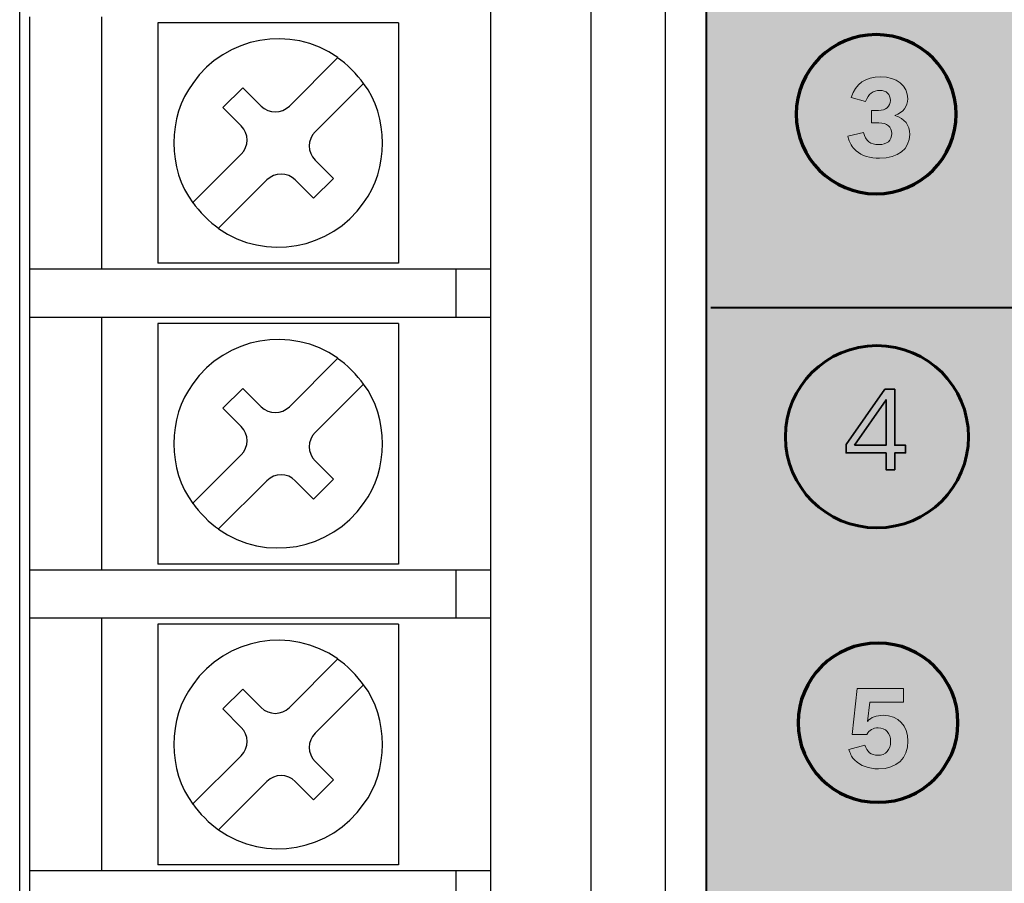
# Model space of a CAD drawing. Units: inches. Extents: x -2.8 to 7.8, y -2 to 7.
# Drawn here: x -2.8 to -1.6, y 2.9 to 4 of the extents above; entities that cross this region are included whole.
import ezdxf

# ---------------------------------------------------------------- set-up
doc = ezdxf.new("R2010")
doc.units = ezdxf.units.IN
doc.header["$MEASUREMENT"] = 0
doc.layers.add('Layer 1', color=7, linetype='Continuous')

# ---------------------------------------------------------------- blocks, each defined once
blk = doc.blocks.new('block 6')
at = {"layer": 'Layer 1', "color": 7, "lineweight": 25, "true_color": 0xffffff}
blk.add_lwpolyline([(-2.8105, 6.1649), (-2.8105, -1.4271)], dxfattribs=at)
blk = doc.blocks.new('block 12')
at = {"layer": 'Layer 1', "color": 7, "lineweight": 25, "true_color": 0xffffff}
blk.add_lwpolyline([(-2.7981, 4.0269), (-2.7981, 3.7122)], dxfattribs=at)
blk = doc.blocks.new('block 13')
at = {"layer": 'Layer 1', "color": 7, "lineweight": 25, "true_color": 0xffffff}
blk.add_lwpolyline([(-2.7981, 3.7122), (-2.7981, 3.6523)], dxfattribs=at)
blk = doc.blocks.new('block 14')
at = {"layer": 'Layer 1', "color": 7, "lineweight": 25, "true_color": 0xffffff}
blk.add_lwpolyline([(-2.7981, 3.6523), (-2.7981, 3.3375)], dxfattribs=at)
blk = doc.blocks.new('block 15')
at = {"layer": 'Layer 1', "color": 7, "lineweight": 25, "true_color": 0xffffff}
blk.add_lwpolyline([(-2.7981, 3.3375), (-2.7981, 3.2776)], dxfattribs=at)
blk = doc.blocks.new('block 16')
at = {"layer": 'Layer 1', "color": 7, "lineweight": 25, "true_color": 0xffffff}
blk.add_lwpolyline([(-2.7981, 3.2776), (-2.7981, 2.9628)], dxfattribs=at)
blk = doc.blocks.new('block 17')
at = {"layer": 'Layer 1', "color": 7, "lineweight": 25, "true_color": 0xffffff}
blk.add_lwpolyline([(-2.7981, 2.9628), (-2.7981, 2.9029)], dxfattribs=at)
blk = doc.blocks.new('block 40')
at = {"layer": 'Layer 1', "color": 7, "lineweight": 25, "true_color": 0xffffff}
blk.add_lwpolyline([(-2.7081, 2.9628), (-2.7081, 3.2776)], dxfattribs=at)
blk = doc.blocks.new('block 41')
at = {"layer": 'Layer 1', "color": 7, "lineweight": 25, "true_color": 0xffffff}
blk.add_lwpolyline([(-2.7081, 3.3375), (-2.7081, 3.6523)], dxfattribs=at)
blk = doc.blocks.new('block 42')
at = {"layer": 'Layer 1', "color": 7, "lineweight": 25, "true_color": 0xffffff}
blk.add_lwpolyline([(-2.7081, 3.7122), (-2.7081, 4.0269)], dxfattribs=at)
blk = doc.blocks.new('block 56')
at = {"layer": 'Layer 1', "color": 7, "lineweight": 25, "true_color": 0xffffff}
blk.add_lwpolyline([(-2.6382, 4.0194), (-2.6382, 3.7197)], dxfattribs=at)
blk = doc.blocks.new('block 57')
at = {"layer": 'Layer 1', "color": 7, "lineweight": 25, "true_color": 0xffffff}
blk.add_lwpolyline([(-2.6382, 3.6448), (-2.6382, 3.345)], dxfattribs=at)
blk = doc.blocks.new('block 58')
at = {"layer": 'Layer 1', "color": 7, "lineweight": 25, "true_color": 0xffffff}
blk.add_lwpolyline([(-2.6382, 3.2701), (-2.6382, 2.9703)], dxfattribs=at)
blk = doc.blocks.new('block 99')
at = {"layer": 'Layer 1', "color": 7, "lineweight": 25, "true_color": 0xffffff}
blk.add_lwpolyline([(-2.3385, 4.0194), (-2.3385, 3.7197)], dxfattribs=at)
blk = doc.blocks.new('block 100')
at = {"layer": 'Layer 1', "color": 7, "lineweight": 25, "true_color": 0xffffff}
blk.add_lwpolyline([(-2.3385, 3.6448), (-2.3385, 3.345)], dxfattribs=at)
blk = doc.blocks.new('block 101')
at = {"layer": 'Layer 1', "color": 7, "lineweight": 25, "true_color": 0xffffff}
blk.add_lwpolyline([(-2.3385, 3.2701), (-2.3385, 2.9703)], dxfattribs=at)
blk = doc.blocks.new('block 119')
at = {"layer": 'Layer 1', "color": 7, "lineweight": 25, "true_color": 0xffffff}
blk.add_lwpolyline([(-2.2668, 3.7122), (-2.2668, 3.6523)], dxfattribs=at)
blk = doc.blocks.new('block 120')
at = {"layer": 'Layer 1', "color": 7, "lineweight": 25, "true_color": 0xffffff}
blk.add_lwpolyline([(-2.2668, 3.3375), (-2.2668, 3.2776)], dxfattribs=at)
blk = doc.blocks.new('block 121')
at = {"layer": 'Layer 1', "color": 7, "lineweight": 25, "true_color": 0xffffff}
blk.add_lwpolyline([(-2.2668, 2.9628), (-2.2668, 2.9029)], dxfattribs=at)
blk = doc.blocks.new('block 136')
at = {"layer": 'Layer 1', "color": 7, "lineweight": 25, "true_color": 0xffffff}
blk.add_lwpolyline([(-2.2236, 4.8363), (-2.2236, 1.0295)], dxfattribs=at)
blk = doc.blocks.new('block 159')
at = {"layer": 'Layer 1', "color": 7, "lineweight": 25, "true_color": 0xffffff}
blk.add_lwpolyline([(-2.0987, 4.8363), (-2.0987, 1.0295)], dxfattribs=at)
blk = doc.blocks.new('block 163')
at = {"layer": 'Layer 1', "color": 7, "lineweight": 25, "true_color": 0xffffff}
blk.add_lwpolyline([(-2.0062, 6.5404), (-2.0062, -0.2144)], dxfattribs=at)
blk = doc.blocks.new('block 173')
at = {"layer": 'Layer 1', "color": 7, "lineweight": 25, "true_color": 0xffffff}
blk.add_lwpolyline([(-2.5572, 3.9137), (-2.5325, 3.9385)], dxfattribs=at)
blk = doc.blocks.new('block 174')
at = {"layer": 'Layer 1', "color": 7, "lineweight": 25, "true_color": 0xffffff}
blk.add_lwpolyline([(-2.5945, 3.7954), (-2.5344, 3.8556)], dxfattribs=at)
blk = doc.blocks.new('block 175')
at = {"layer": 'Layer 1', "color": 7, "lineweight": 25, "true_color": 0xffffff}
blk.add_lwpolyline([(-2.4743, 3.9156), (-2.4142, 3.9758)], dxfattribs=at)
blk = doc.blocks.new('block 176')
at = {"layer": 'Layer 1', "color": 7, "lineweight": 25, "true_color": 0xffffff}
blk.add_lwpolyline([(-2.3821, 3.9437), (-2.4423, 3.8836)], dxfattribs=at)
blk = doc.blocks.new('block 177')
at = {"layer": 'Layer 1', "color": 7, "lineweight": 25, "true_color": 0xffffff}
blk.add_lwpolyline([(-2.5023, 3.8235), (-2.5625, 3.7634)], dxfattribs=at)
blk = doc.blocks.new('block 178')
at = {"layer": 'Layer 1', "color": 7, "lineweight": 25, "true_color": 0xffffff}
blk.add_lwpolyline([(-2.4194, 3.8254), (-2.4442, 3.8007)], dxfattribs=at)
blk = doc.blocks.new('block 185')
at = {"layer": 'Layer 1', "color": 7, "lineweight": 25, "true_color": 0xffffff}
blk.add_lwpolyline([(-2.5572, 3.539), (-2.5325, 3.5638)], dxfattribs=at)
blk = doc.blocks.new('block 186')
at = {"layer": 'Layer 1', "color": 7, "lineweight": 25, "true_color": 0xffffff}
blk.add_lwpolyline([(-2.5945, 3.4207), (-2.5344, 3.4809)], dxfattribs=at)
blk = doc.blocks.new('block 187')
at = {"layer": 'Layer 1', "color": 7, "lineweight": 25, "true_color": 0xffffff}
blk.add_lwpolyline([(-2.4743, 3.541), (-2.4142, 3.6011)], dxfattribs=at)
blk = doc.blocks.new('block 188')
at = {"layer": 'Layer 1', "color": 7, "lineweight": 25, "true_color": 0xffffff}
blk.add_lwpolyline([(-2.3821, 3.569), (-2.4423, 3.5089)], dxfattribs=at)
blk = doc.blocks.new('block 189')
at = {"layer": 'Layer 1', "color": 7, "lineweight": 25, "true_color": 0xffffff}
blk.add_lwpolyline([(-2.5023, 3.4488), (-2.5625, 3.3887)], dxfattribs=at)
blk = doc.blocks.new('block 190')
at = {"layer": 'Layer 1', "color": 7, "lineweight": 25, "true_color": 0xffffff}
blk.add_lwpolyline([(-2.4194, 3.4507), (-2.4442, 3.426)], dxfattribs=at)
blk = doc.blocks.new('block 191')
at = {"layer": 'Layer 1', "color": 7, "lineweight": 25, "true_color": 0xffffff}
blk.add_lwpolyline([(-2.5572, 3.1644), (-2.5325, 3.1891)], dxfattribs=at)
blk = doc.blocks.new('block 192')
at = {"layer": 'Layer 1', "color": 7, "lineweight": 25, "true_color": 0xffffff}
blk.add_lwpolyline([(-2.5945, 3.0461), (-2.5344, 3.1062)], dxfattribs=at)
blk = doc.blocks.new('block 193')
at = {"layer": 'Layer 1', "color": 7, "lineweight": 25, "true_color": 0xffffff}
blk.add_lwpolyline([(-2.4743, 3.1663), (-2.4142, 3.2264)], dxfattribs=at)
blk = doc.blocks.new('block 194')
at = {"layer": 'Layer 1', "color": 7, "lineweight": 25, "true_color": 0xffffff}
blk.add_lwpolyline([(-2.3821, 3.1943), (-2.4423, 3.1342)], dxfattribs=at)
blk = doc.blocks.new('block 195')
at = {"layer": 'Layer 1', "color": 7, "lineweight": 25, "true_color": 0xffffff}
blk.add_lwpolyline([(-2.5023, 3.0741), (-2.5625, 3.014)], dxfattribs=at)
blk = doc.blocks.new('block 196')
at = {"layer": 'Layer 1', "color": 7, "lineweight": 25, "true_color": 0xffffff}
blk.add_lwpolyline([(-2.4194, 3.076), (-2.4442, 3.0513)], dxfattribs=at)
blk = doc.blocks.new('block 596')
at = {"layer": 'Layer 1', "color": 7, "lineweight": 25, "true_color": 0xffffff}
blk.add_lwpolyline([(-2.4442, 3.0513), (-2.467, 3.0741)], dxfattribs=at)
blk = doc.blocks.new('block 597')
at = {"layer": 'Layer 1', "color": 7, "lineweight": 25, "true_color": 0xffffff}
blk.add_lwpolyline([(-2.5344, 3.1415), (-2.5572, 3.1644)], dxfattribs=at)
blk = doc.blocks.new('block 598')
at = {"layer": 'Layer 1', "color": 7, "lineweight": 25, "true_color": 0xffffff}
blk.add_lwpolyline([(-2.5325, 3.1891), (-2.5097, 3.1663)], dxfattribs=at)
blk = doc.blocks.new('block 599')
at = {"layer": 'Layer 1', "color": 7, "lineweight": 25, "true_color": 0xffffff}
blk.add_lwpolyline([(-2.4423, 3.0989), (-2.4194, 3.076)], dxfattribs=at)
blk = doc.blocks.new('block 606')
at = {"layer": 'Layer 1', "color": 7, "lineweight": 25, "true_color": 0xffffff}
blk.add_lwpolyline([(-2.4442, 3.426), (-2.467, 3.4488)], dxfattribs=at)
blk = doc.blocks.new('block 607')
at = {"layer": 'Layer 1', "color": 7, "lineweight": 25, "true_color": 0xffffff}
blk.add_lwpolyline([(-2.5344, 3.5162), (-2.5572, 3.539)], dxfattribs=at)
blk = doc.blocks.new('block 608')
at = {"layer": 'Layer 1', "color": 7, "lineweight": 25, "true_color": 0xffffff}
blk.add_lwpolyline([(-2.5325, 3.5638), (-2.5097, 3.541)], dxfattribs=at)
blk = doc.blocks.new('block 609')
at = {"layer": 'Layer 1', "color": 7, "lineweight": 25, "true_color": 0xffffff}
blk.add_lwpolyline([(-2.4423, 3.4736), (-2.4194, 3.4507)], dxfattribs=at)
blk = doc.blocks.new('block 654')
at = {"layer": 'Layer 1', "color": 7, "lineweight": 25, "true_color": 0xffffff}
blk.add_lwpolyline([(-2.4442, 3.8007), (-2.467, 3.8235)], dxfattribs=at)
blk = doc.blocks.new('block 655')
at = {"layer": 'Layer 1', "color": 7, "lineweight": 25, "true_color": 0xffffff}
blk.add_lwpolyline([(-2.5344, 3.8909), (-2.5572, 3.9137)], dxfattribs=at)
blk = doc.blocks.new('block 656')
at = {"layer": 'Layer 1', "color": 7, "lineweight": 25, "true_color": 0xffffff}
blk.add_lwpolyline([(-2.5325, 3.9385), (-2.5097, 3.9156)], dxfattribs=at)
blk = doc.blocks.new('block 657')
at = {"layer": 'Layer 1', "color": 7, "lineweight": 25, "true_color": 0xffffff}
blk.add_lwpolyline([(-2.4423, 3.8482), (-2.4194, 3.8254)], dxfattribs=at)
blk = doc.blocks.new('block 822')
at = {"layer": 'Layer 1', "color": 7, "lineweight": 25, "true_color": 0xffffff}
blk.add_lwpolyline([(-2.2236, 2.9628), (-2.7981, 2.9628)], dxfattribs=at)
blk = doc.blocks.new('block 823')
at = {"layer": 'Layer 1', "color": 7, "lineweight": 25, "true_color": 0xffffff}
blk.add_lwpolyline([(-2.3385, 2.9703), (-2.6382, 2.9703)], dxfattribs=at)
blk = doc.blocks.new('block 842')
at = {"layer": 'Layer 1', "color": 7, "lineweight": 25, "true_color": 0xffffff}
blk.add_lwpolyline([(-2.3385, 3.2701), (-2.6382, 3.2701)], dxfattribs=at)
blk = doc.blocks.new('block 843')
at = {"layer": 'Layer 1', "color": 7, "lineweight": 25, "true_color": 0xffffff}
blk.add_lwpolyline([(-2.2236, 3.2776), (-2.7981, 3.2776)], dxfattribs=at)
blk = doc.blocks.new('block 844')
at = {"layer": 'Layer 1', "color": 7, "lineweight": 25, "true_color": 0xffffff}
blk.add_lwpolyline([(-2.2236, 3.3375), (-2.7981, 3.3375)], dxfattribs=at)
blk = doc.blocks.new('block 845')
at = {"layer": 'Layer 1', "color": 7, "lineweight": 25, "true_color": 0xffffff}
blk.add_lwpolyline([(-2.3385, 3.345), (-2.6382, 3.345)], dxfattribs=at)
blk = doc.blocks.new('block 852')
at = {"layer": 'Layer 1', "color": 7, "lineweight": 25, "true_color": 0xffffff}
blk.add_lwpolyline([(-2.3385, 3.6448), (-2.6382, 3.6448)], dxfattribs=at)
blk = doc.blocks.new('block 853')
at = {"layer": 'Layer 1', "color": 7, "lineweight": 25, "true_color": 0xffffff}
blk.add_lwpolyline([(-2.2236, 3.6523), (-2.7981, 3.6523)], dxfattribs=at)
blk = doc.blocks.new('block 854')
at = {"layer": 'Layer 1', "color": 7, "lineweight": 25, "true_color": 0xffffff}
blk.add_lwpolyline([(-2.2236, 3.7122), (-2.7981, 3.7122)], dxfattribs=at)
blk = doc.blocks.new('block 855')
at = {"layer": 'Layer 1', "color": 7, "lineweight": 25, "true_color": 0xffffff}
blk.add_lwpolyline([(-2.3385, 3.7197), (-2.6382, 3.7197)], dxfattribs=at)
blk = doc.blocks.new('block 907')
at = {"layer": 'Layer 1', "color": 7, "lineweight": 25, "true_color": 0xffffff}
blk.add_lwpolyline([(-2.3385, 4.0194), (-2.6382, 4.0194)], dxfattribs=at)
blk = doc.blocks.new('block 1635')
at = {"layer": 'Layer 1', "color": 7, "lineweight": 25, "true_color": 0xffffff}
blk.add_open_spline([(-2.5344, 3.4809), (-2.5246, 3.4907), (-2.5246, 3.5065), (-2.5344, 3.5162), (-2.5344, 3.5162), (-2.5344, 3.5162), (-2.5344, 3.5162)], degree=3, knots=[0, 0, 0, 0, 1, 1, 1, 2, 2, 2, 2], dxfattribs=at)
blk = doc.blocks.new('block 1636')
at = {"layer": 'Layer 1', "color": 7, "lineweight": 25, "true_color": 0xffffff}
blk.add_open_spline([(-2.5097, 3.541), (-2.4999, 3.5312), (-2.4841, 3.5312), (-2.4743, 3.541), (-2.4743, 3.541), (-2.4743, 3.541), (-2.4743, 3.541)], degree=3, knots=[0, 0, 0, 0, 1, 1, 1, 2, 2, 2, 2], dxfattribs=at)
blk = doc.blocks.new('block 1637')
at = {"layer": 'Layer 1', "color": 7, "lineweight": 25, "true_color": 0xffffff}
blk.add_open_spline([(-2.5344, 3.1062), (-2.5246, 3.116), (-2.5246, 3.1318), (-2.5344, 3.1415), (-2.5344, 3.1415), (-2.5344, 3.1415), (-2.5344, 3.1415)], degree=3, knots=[0, 0, 0, 0, 1, 1, 1, 2, 2, 2, 2], dxfattribs=at)
blk = doc.blocks.new('block 1638')
at = {"layer": 'Layer 1', "color": 7, "lineweight": 25, "true_color": 0xffffff}
blk.add_open_spline([(-2.5097, 3.1663), (-2.4999, 3.1565), (-2.4841, 3.1565), (-2.4743, 3.1663), (-2.4743, 3.1663), (-2.4743, 3.1663), (-2.4743, 3.1663)], degree=3, knots=[0, 0, 0, 0, 1, 1, 1, 2, 2, 2, 2], dxfattribs=at)
blk = doc.blocks.new('block 1645')
at = {"layer": 'Layer 1', "color": 7, "lineweight": 25, "true_color": 0xffffff}
blk.add_open_spline([(-2.5344, 3.8556), (-2.5246, 3.8653), (-2.5246, 3.8812), (-2.5344, 3.8909), (-2.5344, 3.8909), (-2.5344, 3.8909), (-2.5344, 3.8909)], degree=3, knots=[0, 0, 0, 0, 1, 1, 1, 2, 2, 2, 2], dxfattribs=at)
blk = doc.blocks.new('block 1646')
at = {"layer": 'Layer 1', "color": 7, "lineweight": 25, "true_color": 0xffffff}
blk.add_open_spline([(-2.5097, 3.9156), (-2.4999, 3.9059), (-2.4841, 3.9059), (-2.4743, 3.9156), (-2.4743, 3.9156), (-2.4743, 3.9156), (-2.4743, 3.9156)], degree=3, knots=[0, 0, 0, 0, 1, 1, 1, 2, 2, 2, 2], dxfattribs=at)
blk = doc.blocks.new('block 1651')
at = {"layer": 'Layer 1', "color": 7, "lineweight": 25, "true_color": 0xffffff}
blk.add_open_spline([(-2.467, 3.0741), (-2.4767, 3.0839), (-2.4926, 3.0839), (-2.5023, 3.0741), (-2.5023, 3.0741), (-2.5023, 3.0741), (-2.5023, 3.0741)], degree=3, knots=[0, 0, 0, 0, 1, 1, 1, 2, 2, 2, 2], dxfattribs=at)
blk = doc.blocks.new('block 1653')
at = {"layer": 'Layer 1', "color": 7, "lineweight": 25, "true_color": 0xffffff}
blk.add_open_spline([(-2.5627, 3.3884), (-2.5039, 3.3473), (-2.4229, 3.3617), (-2.3818, 3.4205), (-2.3506, 3.4618), (-2.3506, 3.5279), (-2.3818, 3.5692)], degree=3, knots=[0, 0, 0, 0, 1, 1, 1, 2, 2, 2, 2], dxfattribs=at)
blk = doc.blocks.new('block 1654')
at = {"layer": 'Layer 1', "color": 7, "lineweight": 25, "true_color": 0xffffff}
blk.add_open_spline([(-2.414, 3.6014), (-2.4728, 3.6425), (-2.5537, 3.6281), (-2.5948, 3.5693), (-2.626, 3.528), (-2.626, 3.4618), (-2.5948, 3.4205)], degree=3, knots=[0, 0, 0, 0, 1, 1, 1, 2, 2, 2, 2], dxfattribs=at)
blk = doc.blocks.new('block 1655')
at = {"layer": 'Layer 1', "color": 7, "lineweight": 25, "true_color": 0xffffff}
blk.add_open_spline([(-2.5627, 3.0137), (-2.5039, 2.9726), (-2.4229, 2.987), (-2.3818, 3.0458), (-2.3506, 3.0871), (-2.3506, 3.1532), (-2.3818, 3.1945)], degree=3, knots=[0, 0, 0, 0, 1, 1, 1, 2, 2, 2, 2], dxfattribs=at)
blk = doc.blocks.new('block 1656')
at = {"layer": 'Layer 1', "color": 7, "lineweight": 25, "true_color": 0xffffff}
blk.add_open_spline([(-2.414, 3.2267), (-2.4728, 3.2678), (-2.5537, 3.2534), (-2.5948, 3.1946), (-2.626, 3.1533), (-2.626, 3.0872), (-2.5948, 3.0459)], degree=3, knots=[0, 0, 0, 0, 1, 1, 1, 2, 2, 2, 2], dxfattribs=at)
blk = doc.blocks.new('block 1657')
at = {"layer": 'Layer 1', "color": 7, "lineweight": 25, "true_color": 0xffffff}
blk.add_open_spline([(-2.3821, 3.569), (-2.3887, 3.5793), (-2.4039, 3.5946), (-2.4142, 3.6011)], degree=3, dxfattribs=at)
blk = doc.blocks.new('block 1658')
at = {"layer": 'Layer 1', "color": 7, "lineweight": 25, "true_color": 0xffffff}
blk.add_open_spline([(-2.5945, 3.4207), (-2.588, 3.4104), (-2.5728, 3.3952), (-2.5625, 3.3887)], degree=3, dxfattribs=at)
blk = doc.blocks.new('block 1659')
at = {"layer": 'Layer 1', "color": 7, "lineweight": 25, "true_color": 0xffffff}
blk.add_open_spline([(-2.3821, 3.1943), (-2.3887, 3.2047), (-2.4039, 3.2199), (-2.4142, 3.2264)], degree=3, dxfattribs=at)
blk = doc.blocks.new('block 1660')
at = {"layer": 'Layer 1', "color": 7, "lineweight": 25, "true_color": 0xffffff}
blk.add_open_spline([(-2.5945, 3.0461), (-2.588, 3.0357), (-2.5728, 3.0205), (-2.5625, 3.014)], degree=3, dxfattribs=at)
blk = doc.blocks.new('block 1661')
at = {"layer": 'Layer 1', "color": 7, "lineweight": 25, "true_color": 0xffffff}
blk.add_open_spline([(-2.467, 3.4488), (-2.4767, 3.4586), (-2.4926, 3.4586), (-2.5023, 3.4488), (-2.5023, 3.4488), (-2.5023, 3.4488), (-2.5023, 3.4488)], degree=3, knots=[0, 0, 0, 0, 1, 1, 1, 2, 2, 2, 2], dxfattribs=at)
blk = doc.blocks.new('block 1663')
at = {"layer": 'Layer 1', "color": 7, "lineweight": 25, "true_color": 0xffffff}
blk.add_open_spline([(-2.4423, 3.5089), (-2.452, 3.4991), (-2.452, 3.4833), (-2.4423, 3.4736), (-2.4423, 3.4736), (-2.4423, 3.4736), (-2.4423, 3.4736)], degree=3, knots=[0, 0, 0, 0, 1, 1, 1, 2, 2, 2, 2], dxfattribs=at)
blk = doc.blocks.new('block 1664')
at = {"layer": 'Layer 1', "color": 7, "lineweight": 25, "true_color": 0xffffff}
blk.add_open_spline([(-2.4423, 3.1342), (-2.452, 3.1244), (-2.452, 3.1086), (-2.4423, 3.0989), (-2.4423, 3.0989), (-2.4423, 3.0989), (-2.4423, 3.0989)], degree=3, knots=[0, 0, 0, 0, 1, 1, 1, 2, 2, 2, 2], dxfattribs=at)
blk = doc.blocks.new('block 1665')
at = {"layer": 'Layer 1', "color": 7, "lineweight": 25, "true_color": 0xffffff}
blk.add_open_spline([(-2.5627, 3.7631), (-2.5039, 3.722), (-2.4229, 3.7364), (-2.3818, 3.7952), (-2.3506, 3.8365), (-2.3506, 3.9026), (-2.3818, 3.9439)], degree=3, knots=[0, 0, 0, 0, 1, 1, 1, 2, 2, 2, 2], dxfattribs=at)
blk = doc.blocks.new('block 1666')
at = {"layer": 'Layer 1', "color": 7, "lineweight": 25, "true_color": 0xffffff}
blk.add_open_spline([(-2.414, 3.9761), (-2.4728, 4.0171), (-2.5537, 4.0028), (-2.5948, 3.9439), (-2.626, 3.9027), (-2.626, 3.8365), (-2.5948, 3.7952)], degree=3, knots=[0, 0, 0, 0, 1, 1, 1, 2, 2, 2, 2], dxfattribs=at)
blk = doc.blocks.new('block 1667')
at = {"layer": 'Layer 1', "color": 7, "lineweight": 25, "true_color": 0xffffff}
blk.add_open_spline([(-2.3821, 3.9437), (-2.3887, 3.954), (-2.4039, 3.9692), (-2.4142, 3.9758)], degree=3, dxfattribs=at)
blk = doc.blocks.new('block 1668')
at = {"layer": 'Layer 1', "color": 7, "lineweight": 25, "true_color": 0xffffff}
blk.add_open_spline([(-2.5945, 3.7954), (-2.588, 3.7851), (-2.5728, 3.7699), (-2.5625, 3.7634)], degree=3, dxfattribs=at)
blk = doc.blocks.new('block 1670')
at = {"layer": 'Layer 1', "color": 7, "lineweight": 25, "true_color": 0xffffff}
blk.add_open_spline([(-2.467, 3.8235), (-2.4767, 3.8333), (-2.4926, 3.8333), (-2.5023, 3.8235), (-2.5023, 3.8235), (-2.5023, 3.8235), (-2.5023, 3.8235)], degree=3, knots=[0, 0, 0, 0, 1, 1, 1, 2, 2, 2, 2], dxfattribs=at)
blk = doc.blocks.new('block 1680')
at = {"layer": 'Layer 1', "color": 7, "lineweight": 25, "true_color": 0xffffff}
blk.add_open_spline([(-2.4423, 3.8836), (-2.452, 3.8738), (-2.452, 3.858), (-2.4423, 3.8482), (-2.4423, 3.8482), (-2.4423, 3.8482), (-2.4423, 3.8482)], degree=3, knots=[0, 0, 0, 0, 1, 1, 1, 2, 2, 2, 2], dxfattribs=at)
blk = doc.blocks.new('block 2038')
at = {"layer": 'Layer 1', "true_color": 0x231f20}
h = blk.add_hatch(color=250, dxfattribs=at)
h.dxf.hatch_style = 2
edge = h.paths.add_edge_path()
edge.add_spline(control_points=[(-1.7538, 3.149), (-1.7493, 3.154), (-1.7427, 3.1565), (-1.7344, 3.1565), (-1.7154, 3.1565), (-1.7034, 3.1438), (-1.7034, 3.1242), (-1.7034, 3.103), (-1.7175, 3.0898), (-1.7401, 3.0898), (-1.7524, 3.0898), (-1.7626, 3.0935), (-1.7695, 3.1005), (-1.7733, 3.1044), (-1.7746, 3.1067), (-1.7767, 3.1126), (-1.7767, 3.1126), (-1.7773, 3.114), (-1.7773, 3.114), (-1.7773, 3.114), (-1.7572, 3.1195), (-1.7572, 3.1195), (-1.7546, 3.1109), (-1.7495, 3.1067), (-1.741, 3.1067), (-1.7311, 3.1067), (-1.7251, 3.1132), (-1.7251, 3.1239), (-1.7251, 3.1344), (-1.7311, 3.1409), (-1.7405, 3.1409), (-1.747, 3.1409), (-1.7515, 3.1383), (-1.7546, 3.1326), (-1.7546, 3.1326), (-1.7728, 3.1326), (-1.7728, 3.1326), (-1.7728, 3.1326), (-1.7666, 3.1898), (-1.7666, 3.1898), (-1.7666, 3.1898), (-1.7092, 3.1898), (-1.7092, 3.1898), (-1.7092, 3.1898), (-1.7092, 3.1728), (-1.7092, 3.1728), (-1.7092, 3.1728), (-1.751, 3.1728), (-1.751, 3.1728), (-1.751, 3.1728), (-1.7538, 3.149), (-1.7538, 3.149)], knot_values=[0, 0, 0, 0, 1, 1, 1, 2, 2, 2, 3, 3, 3, 4, 4, 4, 5, 5, 5, 6, 6, 6, 7, 7, 7, 8, 8, 8, 9, 9, 9, 10, 10, 10, 11, 11, 11, 12, 12, 12, 13, 13, 13, 14, 14, 14, 15, 15, 15, 16, 16, 16, 17, 17, 17, 17], degree=3, periodic=1)
at = {"layer": 'Layer 1', "lineweight": 0}
blk.add_open_spline([(-1.7538, 3.149), (-1.7493, 3.154), (-1.7427, 3.1565), (-1.7344, 3.1565), (-1.7154, 3.1565), (-1.7034, 3.1438), (-1.7034, 3.1242), (-1.7034, 3.103), (-1.7175, 3.0898), (-1.7401, 3.0898), (-1.7524, 3.0898), (-1.7626, 3.0935), (-1.7695, 3.1005), (-1.7733, 3.1044), (-1.7746, 3.1067), (-1.7767, 3.1126), (-1.7767, 3.1126), (-1.7773, 3.114), (-1.7773, 3.114), (-1.7773, 3.114), (-1.7572, 3.1195), (-1.7572, 3.1195), (-1.7546, 3.1109), (-1.7495, 3.1067), (-1.741, 3.1067), (-1.7311, 3.1067), (-1.7251, 3.1132), (-1.7251, 3.1239), (-1.7251, 3.1344), (-1.7311, 3.1409), (-1.7405, 3.1409), (-1.747, 3.1409), (-1.7515, 3.1383), (-1.7546, 3.1326), (-1.7546, 3.1326), (-1.7728, 3.1326), (-1.7728, 3.1326), (-1.7728, 3.1326), (-1.7666, 3.1898), (-1.7666, 3.1898), (-1.7666, 3.1898), (-1.7092, 3.1898), (-1.7092, 3.1898), (-1.7092, 3.1898), (-1.7092, 3.1728), (-1.7092, 3.1728), (-1.7092, 3.1728), (-1.751, 3.1728), (-1.751, 3.1728), (-1.751, 3.1728), (-1.7538, 3.149), (-1.7538, 3.149)], degree=3, knots=[0, 0, 0, 0, 1, 1, 1, 2, 2, 2, 3, 3, 3, 4, 4, 4, 5, 5, 5, 6, 6, 6, 7, 7, 7, 8, 8, 8, 9, 9, 9, 10, 10, 10, 11, 11, 11, 12, 12, 12, 13, 13, 13, 14, 14, 14, 15, 15, 15, 16, 16, 16, 17, 17, 17, 17], dxfattribs=at)
blk = doc.blocks.new('block 2037')
at = {"layer": 'Layer 1', "true_color": 0xec1c2e}
h = blk.add_hatch(color=240, dxfattribs=at)
edge = h.paths.add_edge_path()
edge.add_spline(control_points=[(-1.8404, 3.1473), (-1.8404, 3.2021), (-1.7958, 3.2465), (-1.7407, 3.2465), (-1.6857, 3.2465), (-1.6411, 3.2021), (-1.6411, 3.1473), (-1.6411, 3.0925), (-1.6857, 3.0481), (-1.7407, 3.0481), (-1.7958, 3.0481), (-1.8404, 3.0925), (-1.8404, 3.1473)], knot_values=[0, 0, 0, 0, 1, 1, 1, 2, 2, 2, 3, 3, 3, 4, 4, 4, 4], degree=3, periodic=1)
at = {"layer": 'Layer 1', "color": 240, "lineweight": 70, "true_color": 0xec1c2e}
blk.add_open_spline([(-1.8404, 3.1473), (-1.8404, 3.2021), (-1.7958, 3.2465), (-1.7407, 3.2465), (-1.6857, 3.2465), (-1.6411, 3.2021), (-1.6411, 3.1473), (-1.6411, 3.0925), (-1.6857, 3.0481), (-1.7407, 3.0481), (-1.7958, 3.0481), (-1.8404, 3.0925), (-1.8404, 3.1473)], degree=3, knots=[0, 0, 0, 0, 1, 1, 1, 2, 2, 2, 3, 3, 3, 4, 4, 4, 4], dxfattribs=at)
at = {"layer": 'Layer 1'}
blk.add_blockref('block 2038', (0, 0), dxfattribs=at)
blk = doc.blocks.new('block 2040')
at = {"layer": 'Layer 1', "true_color": 0x231f20}
h = blk.add_hatch(color=250, dxfattribs=at)
h.dxf.hatch_style = 2
edge = h.paths.add_edge_path()
edge.add_spline(control_points=[(-1.7741, 3.9263), (-1.7686, 3.9434), (-1.7563, 3.9521), (-1.7376, 3.9521), (-1.7174, 3.9521), (-1.7038, 3.941), (-1.7038, 3.9246), (-1.7038, 3.915), (-1.7089, 3.9082), (-1.7196, 3.9038), (-1.7073, 3.8997), (-1.7013, 3.892), (-1.7013, 3.8803), (-1.7013, 3.8621), (-1.7157, 3.8505), (-1.7387, 3.8505), (-1.7507, 3.8505), (-1.7607, 3.8537), (-1.7679, 3.8598), (-1.7734, 3.8644), (-1.7763, 3.8695), (-1.7783, 3.8779), (-1.7783, 3.8779), (-1.759, 3.8828), (-1.759, 3.8828), (-1.756, 3.8722), (-1.75, 3.8675), (-1.7397, 3.8675), (-1.7296, 3.8675), (-1.7236, 3.8727), (-1.7236, 3.8814), (-1.7236, 3.8898), (-1.7294, 3.8946), (-1.7397, 3.8946), (-1.7397, 3.8946), (-1.7487, 3.8946), (-1.7487, 3.8946), (-1.7487, 3.8946), (-1.7487, 3.9102), (-1.7487, 3.9102), (-1.7487, 3.9102), (-1.7402, 3.9102), (-1.7402, 3.9102), (-1.7309, 3.9102), (-1.7254, 3.9149), (-1.7254, 3.9227), (-1.7254, 3.9304), (-1.7304, 3.9351), (-1.7384, 3.9351), (-1.747, 3.9351), (-1.7525, 3.9308), (-1.7564, 3.9213), (-1.7564, 3.9213), (-1.7741, 3.9263), (-1.7741, 3.9263)], knot_values=[0, 0, 0, 0, 1, 1, 1, 2, 2, 2, 3, 3, 3, 4, 4, 4, 5, 5, 5, 6, 6, 6, 7, 7, 7, 8, 8, 8, 9, 9, 9, 10, 10, 10, 11, 11, 11, 12, 12, 12, 13, 13, 13, 14, 14, 14, 15, 15, 15, 16, 16, 16, 17, 17, 17, 18, 18, 18, 18], degree=3, periodic=1)
at = {"layer": 'Layer 1', "lineweight": 0}
blk.add_open_spline([(-1.7741, 3.9263), (-1.7686, 3.9434), (-1.7563, 3.9521), (-1.7376, 3.9521), (-1.7174, 3.9521), (-1.7038, 3.941), (-1.7038, 3.9246), (-1.7038, 3.915), (-1.7089, 3.9082), (-1.7196, 3.9038), (-1.7073, 3.8997), (-1.7013, 3.892), (-1.7013, 3.8803), (-1.7013, 3.8621), (-1.7157, 3.8505), (-1.7387, 3.8505), (-1.7507, 3.8505), (-1.7607, 3.8537), (-1.7679, 3.8598), (-1.7734, 3.8644), (-1.7763, 3.8695), (-1.7783, 3.8779), (-1.7783, 3.8779), (-1.759, 3.8828), (-1.759, 3.8828), (-1.756, 3.8722), (-1.75, 3.8675), (-1.7397, 3.8675), (-1.7296, 3.8675), (-1.7236, 3.8727), (-1.7236, 3.8814), (-1.7236, 3.8898), (-1.7294, 3.8946), (-1.7397, 3.8946), (-1.7397, 3.8946), (-1.7487, 3.8946), (-1.7487, 3.8946), (-1.7487, 3.8946), (-1.7487, 3.9102), (-1.7487, 3.9102), (-1.7487, 3.9102), (-1.7402, 3.9102), (-1.7402, 3.9102), (-1.7309, 3.9102), (-1.7254, 3.9149), (-1.7254, 3.9227), (-1.7254, 3.9304), (-1.7304, 3.9351), (-1.7384, 3.9351), (-1.747, 3.9351), (-1.7525, 3.9308), (-1.7564, 3.9213), (-1.7564, 3.9213), (-1.7741, 3.9263), (-1.7741, 3.9263)], degree=3, knots=[0, 0, 0, 0, 1, 1, 1, 2, 2, 2, 3, 3, 3, 4, 4, 4, 5, 5, 5, 6, 6, 6, 7, 7, 7, 8, 8, 8, 9, 9, 9, 10, 10, 10, 11, 11, 11, 12, 12, 12, 13, 13, 13, 14, 14, 14, 15, 15, 15, 16, 16, 16, 17, 17, 17, 18, 18, 18, 18], dxfattribs=at)
blk = doc.blocks.new('block 2039')
at = {"layer": 'Layer 1', "true_color": 0xc10000}
h = blk.add_hatch(color=12, dxfattribs=at)
edge = h.paths.add_edge_path()
edge.add_spline(control_points=[(-1.8427, 3.9055), (-1.8427, 3.9602), (-1.7981, 4.0046), (-1.7431, 4.0046), (-1.688, 4.0046), (-1.6434, 3.9602), (-1.6434, 3.9055), (-1.6434, 3.8507), (-1.688, 3.8063), (-1.7431, 3.8063), (-1.7981, 3.8063), (-1.8427, 3.8507), (-1.8427, 3.9055)], knot_values=[0, 0, 0, 0, 1, 1, 1, 2, 2, 2, 3, 3, 3, 4, 4, 4, 4], degree=3, periodic=1)
at = {"layer": 'Layer 1', "color": 12, "lineweight": 70, "true_color": 0xc10000}
blk.add_open_spline([(-1.8427, 3.9055), (-1.8427, 3.9602), (-1.7981, 4.0046), (-1.7431, 4.0046), (-1.688, 4.0046), (-1.6434, 3.9602), (-1.6434, 3.9055), (-1.6434, 3.8507), (-1.688, 3.8063), (-1.7431, 3.8063), (-1.7981, 3.8063), (-1.8427, 3.8507), (-1.8427, 3.9055)], degree=3, knots=[0, 0, 0, 0, 1, 1, 1, 2, 2, 2, 3, 3, 3, 4, 4, 4, 4], dxfattribs=at)
at = {"layer": 'Layer 1'}
blk.add_blockref('block 2040', (0, 0), dxfattribs=at)
blk = doc.blocks.new('block 2071')
at = {"layer": 'Layer 1', "true_color": 0x000000}
h = blk.add_hatch(color=18, dxfattribs=at)
h.dxf.hatch_style = 2
h.paths.add_polyline_path([(-1.7308, 3.4834), (-1.7806, 3.4834), (-1.7806, 3.494), (-1.7322, 3.5627), (-1.72, 3.5627), (-1.72, 3.4929), (-1.7063, 3.4929), (-1.7063, 3.4834), (-1.72, 3.4834), (-1.72, 3.4624), (-1.7308, 3.4624)])
h.paths.add_polyline_path([(-1.7699, 3.4929), (-1.7308, 3.4929), (-1.7308, 3.5496)])
at = {"layer": 'Layer 1', "color": 7, "lineweight": 35, "true_color": 0xffffff}
for points in [[(-1.7308, 3.4834), (-1.7806, 3.4834), (-1.7806, 3.494), (-1.7322, 3.5627), (-1.72, 3.5627), (-1.72, 3.4929), (-1.7063, 3.4929), (-1.7063, 3.4834), (-1.72, 3.4834), (-1.72, 3.4624), (-1.7308, 3.4624), (-1.7308, 3.4834)], [(-1.7699, 3.4929), (-1.7308, 3.4929), (-1.7308, 3.5496), (-1.7699, 3.4929)]]:
    blk.add_lwpolyline(points, dxfattribs=at)
blk = doc.blocks.new('block 2')
at = {"layer": 'Layer 1', "true_color": 0x000000}
h = blk.add_hatch(color=18, dxfattribs=at)
h.dxf.hatch_style = 2
h.paths.add_polyline_path([(-1.9372, 6.4655), (-1.9447, 6.4565), (-1.9503, 6.4461), (-1.9537, 6.4347), (-1.9549, 6.4232), (-1.9549, -0.1415), (-1.9539, -0.1524), (-1.9506, -0.1635), (-1.945, -0.1743), (-1.9372, -0.1839), (-1.9276, -0.1916), (-1.9168, -0.1972), (-1.9056, -0.2004), (-1.8947, -0.2014), (6.8923, -0.2014), (6.9033, -0.2004), (6.9145, -0.1972), (6.9253, -0.1916), (6.9349, -0.1839), (6.9427, -0.1743), (6.9483, -0.1635), (6.9515, -0.1524), (6.9525, -0.1415), (6.9525, 6.4232), (6.9514, 6.4347), (6.948, 6.4461), (6.9423, 6.4565), (6.9349, 6.4655), (6.4685, 6.9292), (6.4595, 6.9366), (6.449, 6.9422), (6.4376, 6.9456), (6.4259, 6.9468), (-1.4283, 6.9468), (-1.4399, 6.9456), (-1.4513, 6.9422), (-1.4618, 6.9366), (-1.4708, 6.9292)])
at = {"layer": 'Layer 1', "true_color": 0xffffff}
h = blk.add_hatch(color=7, dxfattribs=at)
edge = h.paths.add_edge_path()
edge.add_spline(control_points=[(-1.8562, 3.5036), (-1.8562, 3.5663), (-1.8051, 3.6171), (-1.7421, 3.6171), (-1.6791, 3.6171), (-1.628, 3.5663), (-1.628, 3.5036), (-1.628, 3.4409), (-1.6791, 3.3901), (-1.7421, 3.3901), (-1.8051, 3.3901), (-1.8562, 3.4409), (-1.8562, 3.5036)], knot_values=[0, 0, 0, 0, 1, 1, 1, 2, 2, 2, 3, 3, 3, 4, 4, 4, 4], degree=3, periodic=1)
at = {"layer": 'Layer 1', "color": 7, "lineweight": 40, "true_color": 0xffffff}
for points in [[(-1.9372, 6.4655), (-1.9447, 6.4565), (-1.9503, 6.4461), (-1.9537, 6.4347), (-1.9549, 6.4232), (-1.9549, -0.1415), (-1.9539, -0.1524), (-1.9506, -0.1635), (-1.945, -0.1743), (-1.9372, -0.1839), (-1.9276, -0.1916), (-1.9168, -0.1972), (-1.9056, -0.2004), (-1.8947, -0.2014), (6.8923, -0.2014)], [(-1.9491, 3.6646), (4.7914, 3.6646)]]:
    blk.add_lwpolyline(points, dxfattribs=at)
at = {"layer": 'Layer 1', "color": 7, "lineweight": 60, "true_color": 0xffffff}
blk.add_open_spline([(-1.8562, 3.5036), (-1.8562, 3.5663), (-1.8051, 3.6171), (-1.7421, 3.6171), (-1.6791, 3.6171), (-1.628, 3.5663), (-1.628, 3.5036), (-1.628, 3.4409), (-1.6791, 3.3901), (-1.7421, 3.3901), (-1.8051, 3.3901), (-1.8562, 3.4409), (-1.8562, 3.5036)], degree=3, knots=[0, 0, 0, 0, 1, 1, 1, 2, 2, 2, 3, 3, 3, 4, 4, 4, 4], dxfattribs=at)
at = {"layer": 'Layer 1'}
for name in ['block 163', 'block 6', 'block 136', 'block 159', 'block 12', 'block 42', 'block 56', 'block 907', 'block 1666', 'block 99', 'block 2039', 'block 175', 'block 1667', 'block 1665', 'block 176', 'block 173', 'block 656', 'block 1646', 'block 655', 'block 1645', 'block 1680', 'block 174', 'block 657', 'block 1670', 'block 177', 'block 654', 'block 178', 'block 1668', 'block 855', 'block 13', 'block 854', 'block 119', 'block 14', 'block 853', 'block 41', 'block 57', 'block 852', 'block 100', 'block 1654', 'block 187', 'block 1657', 'block 1653', 'block 185', 'block 608', 'block 188', 'block 2071', 'block 607', 'block 1636', 'block 1635', 'block 1663', 'block 186', 'block 609', 'block 189', 'block 1661', 'block 606', 'block 190', 'block 1658', 'block 845', 'block 15', 'block 844', 'block 120', 'block 16', 'block 843', 'block 40', 'block 58', 'block 842', 'block 1656', 'block 101', 'block 2037', 'block 193', 'block 1659', 'block 1655', 'block 194', 'block 191', 'block 598', 'block 1638', 'block 597', 'block 1637', 'block 1664', 'block 192', 'block 599', 'block 1651', 'block 195', 'block 596', 'block 196', 'block 1660', 'block 823', 'block 17', 'block 822', 'block 121']:
    blk.add_blockref(name, (0, 0), dxfattribs=at)

msp = doc.modelspace()

# ---------------------------------------------------------------- block references
at = {"layer": 'Layer 1'}
msp.add_blockref('block 2', (0, 0), dxfattribs=at)

doc.saveas('drawing.dxf')
